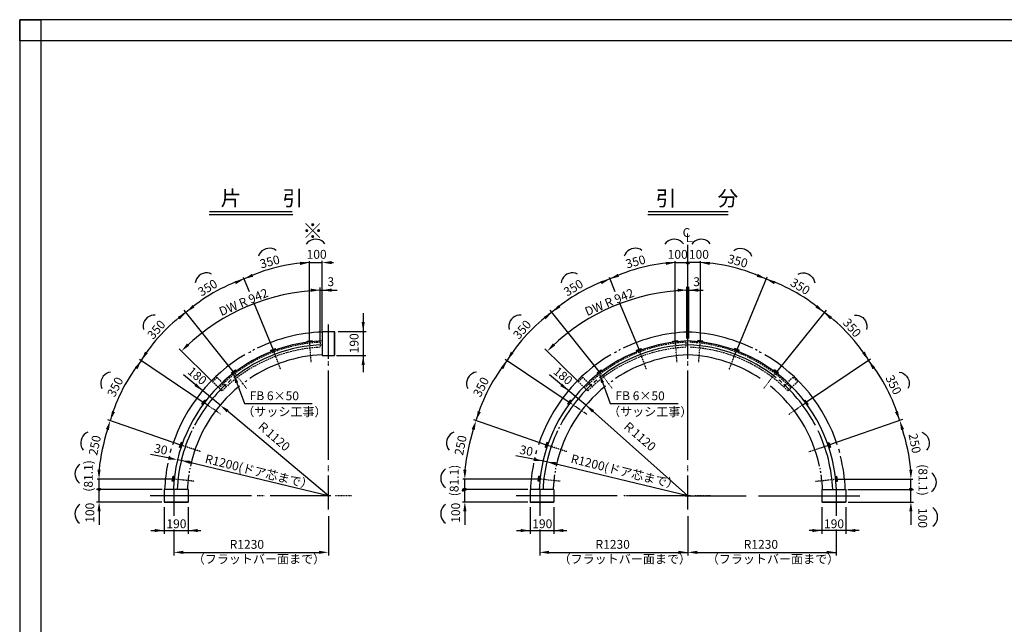
# Model space of a CAD drawing. Extents: x -452 to 352, y -192 to 384.
# Drawn here: x -452 to 17, y 96 to 384 of the extents above; entities that cross this region are included whole.
import ezdxf

# ---------------------------------------------------------------- set-up
doc = ezdxf.new("R2010")
doc.units = 0
doc.header["$LTSCALE"] = 0.03
for name, pattern in [('CENTER2', [1.125, 0.75, -0.125, 0.125, -0.125]), ('CENTERX2', [4, 2.5, -0.5, 0.5, -0.5]), ('DASHEDX2', [38.1, 25.4, -12.7])]:
    doc.linetypes.add(name, pattern=pattern)
for name, color, linetype in [('HASEN', 3, 'CONTINUOUS'), ('MOJI', 7, 'CONTINUOUS'), ('PT', 4, 'CONTINUOUS'), ('SAKUZU1', 7, 'CONTINUOUS'), ('SUNPOUSEN', 6, 'CONTINUOUS'), ('TYUSINSEN', 5, 'CENTER2'), ('図面枠', 7, 'CONTINUOUS')]:
    doc.layers.add(name, color=color, linetype=linetype)
doc.styles.get("Standard").update_dxf_attribs({"font": 'txt.shx', "bigfont": 'KELF1-K.shx'})

# ---------------------------------------------------------------- blocks, each defined once
blk = doc.blocks.new('*U6')
at = {"layer": 'SAKUZU1', "color": 7, "linetype": 'CONTINUOUS'}
for points in [[(-312.52, 231.09), (-314.92, 231.34), (-312.52, 231.66)], [(-314.92, 230.8), (-314.92, 231.34), (-312.52, 231.09)]]:
    blk.add_solid(points, dxfattribs=at)
blk = doc.blocks.new('*U7')
at = {"layer": 'SAKUZU1', "color": 7, "linetype": 'CONTINUOUS'}
for points in [[(-332, 226.42), (-332.19, 227.03), (-332, 227.1)], [(-329.94, 227.18), (-332, 227.1), (-329.94, 227.87)], [(-332, 226.42), (-332, 227.1), (-329.94, 227.18)], [(-329.94, 227.18), (-329.94, 227.87), (-329.74, 227.25)]]:
    blk.add_solid(points, dxfattribs=at)
blk = doc.blocks.new('*U8')
at = {"layer": 'SAKUZU1', "color": 7, "linetype": 'CONTINUOUS'}
for points in [[(-350.52, 215.69), (-350.91, 216.27), (-350.52, 216.55)], [(-348.96, 216.86), (-350.52, 216.55), (-348.96, 217.68)], [(-350.52, 215.69), (-350.52, 216.55), (-348.96, 216.86)], [(-348.96, 216.86), (-348.96, 217.68), (-348.6, 217.13)]]:
    blk.add_solid(points, dxfattribs=at)
blk = doc.blocks.new('*U9')
at = {"layer": 'SAKUZU1', "color": 7, "linetype": 'CONTINUOUS'}
for points in [[(-364.43, 200.9), (-364.97, 201.32), (-364.43, 202.09)], [(-363.59, 202.11), (-364.43, 202.09), (-363.59, 203.29)], [(-364.43, 200.9), (-364.43, 202.09), (-363.59, 202.11)], [(-363.59, 202.11), (-363.59, 203.29), (-363.06, 202.88)]]:
    blk.add_solid(points, dxfattribs=at)
blk = doc.blocks.new('*U10')
at = {"layer": 'SAKUZU1', "color": 7, "linetype": 'CONTINUOUS'}
for points in [[(-374.85, 181.05), (-375.01, 182.73), (-374.85, 183.13)], [(-374.85, 181.05), (-374.85, 183.13), (-374.23, 182.86)], [(-375.01, 180.59), (-375.73, 180.9), (-375.01, 182.73)], [(-375.01, 180.59), (-375.01, 182.73), (-374.85, 181.05)]]:
    blk.add_solid(points, dxfattribs=at)
blk = doc.blocks.new('*U11')
at = {"layer": 'SAKUZU1', "color": 7, "linetype": 'CONTINUOUS'}
for points in [[(-378.66, 164.56), (-379.05, 164.64), (-378.66, 167.01)], [(-378.66, 164.56), (-378.66, 167.01), (-378.25, 164.48)], [(-378.25, 164.48), (-378.66, 167.01), (-378.25, 166.93)], [(-378.25, 164.48), (-378.25, 166.93), (-377.99, 166.88)]]:
    blk.add_solid(points, dxfattribs=at)
blk = doc.blocks.new('*U19')
at = {"layer": 'SAKUZU1', "color": 7, "linetype": 'CONTINUOUS'}
for points in [[(-138.37, 231.09), (-140.77, 231.34), (-138.37, 231.66)], [(-140.77, 230.8), (-140.77, 231.34), (-138.37, 231.09)]]:
    blk.add_solid(points, dxfattribs=at)
blk = doc.blocks.new('*U20')
at = {"layer": 'SAKUZU1', "color": 7, "linetype": 'CONTINUOUS'}
for points in [[(-157.85, 226.42), (-158.03, 227.03), (-157.85, 227.1)], [(-155.78, 227.18), (-157.85, 227.1), (-155.78, 227.87)], [(-157.85, 226.42), (-157.85, 227.1), (-155.78, 227.18)], [(-155.78, 227.18), (-155.78, 227.87), (-155.59, 227.25)]]:
    blk.add_solid(points, dxfattribs=at)
blk = doc.blocks.new('*U21')
at = {"layer": 'SAKUZU1', "color": 7, "linetype": 'CONTINUOUS'}
for points in [[(-176.37, 215.69), (-176.76, 216.27), (-176.37, 216.55)], [(-174.81, 216.86), (-176.37, 216.55), (-174.81, 217.68)], [(-176.37, 215.69), (-176.37, 216.55), (-174.81, 216.86)], [(-174.81, 216.86), (-174.81, 217.68), (-174.45, 217.13)]]:
    blk.add_solid(points, dxfattribs=at)
blk = doc.blocks.new('*U22')
at = {"layer": 'SAKUZU1', "color": 7, "linetype": 'CONTINUOUS'}
for points in [[(-190.27, 200.9), (-190.81, 201.32), (-190.27, 202.09)], [(-189.43, 202.11), (-190.27, 202.09), (-189.43, 203.29)], [(-190.27, 200.9), (-190.27, 202.09), (-189.43, 202.11)], [(-189.43, 202.11), (-189.43, 203.29), (-188.91, 202.88)]]:
    blk.add_solid(points, dxfattribs=at)
blk = doc.blocks.new('*U23')
at = {"layer": 'SAKUZU1', "color": 7, "linetype": 'CONTINUOUS'}
for points in [[(-200.7, 181.05), (-200.86, 182.73), (-200.7, 183.13)], [(-200.7, 181.05), (-200.7, 183.13), (-200.08, 182.86)], [(-200.86, 180.59), (-201.58, 180.9), (-200.86, 182.73)], [(-200.86, 180.59), (-200.86, 182.73), (-200.7, 181.05)]]:
    blk.add_solid(points, dxfattribs=at)
blk = doc.blocks.new('*U24')
at = {"layer": 'SAKUZU1', "color": 7, "linetype": 'CONTINUOUS'}
for points in [[(-204.51, 164.56), (-204.89, 164.64), (-204.51, 167.01)], [(-204.51, 164.56), (-204.51, 167.01), (-204.1, 164.48)], [(-204.1, 164.48), (-204.51, 167.01), (-204.1, 166.93)], [(-204.1, 164.48), (-204.1, 166.93), (-203.84, 166.88)]]:
    blk.add_solid(points, dxfattribs=at)
blk = doc.blocks.new('*U25')
at = {"layer": 'SUNPOUSEN', "color": 7, "linetype": 'CONTINUOUS'}
for points in [[(-134.03, 268.1), (-134.21, 268.53), (-134.03, 268.95)], [(-133.61, 267.93), (-134.03, 268.95), (-133.61, 269.13)], [(-134.03, 268.1), (-134.03, 268.95), (-133.61, 267.93)], [(-133.61, 267.93), (-133.61, 269.13), (-133.18, 268.1)], [(-133.18, 268.1), (-133.61, 269.13), (-133.18, 268.95)], [(-133.18, 268.1), (-133.18, 268.95), (-133.01, 268.53)]]:
    blk.add_solid(points, dxfattribs=at)
blk = doc.blocks.new('*U26')
at = {"layer": 'SAKUZU1', "color": 7, "linetype": 'CONTINUOUS'}
for points in [[(-128.84, 231.09), (-128.84, 231.66), (-126.44, 230.8)], [(-126.44, 230.8), (-128.84, 231.66), (-126.44, 231.34)]]:
    blk.add_solid(points, dxfattribs=at)
blk = doc.blocks.new('*U27')
at = {"layer": 'SAKUZU1', "color": 7, "linetype": 'CONTINUOUS'}
for points in [[(-111.43, 227.18), (-111.62, 227.25), (-111.43, 227.87)], [(-111.43, 227.18), (-111.43, 227.87), (-109.37, 226.42)], [(-109.37, 226.42), (-111.43, 227.87), (-109.37, 227.1)], [(-109.37, 226.42), (-109.37, 227.1), (-109.18, 227.03)]]:
    blk.add_solid(points, dxfattribs=at)
blk = doc.blocks.new('*U28')
at = {"layer": 'SAKUZU1', "color": 7, "linetype": 'CONTINUOUS'}
for points in [[(-92.4, 216.86), (-92.77, 217.13), (-92.4, 217.68)], [(-92.4, 216.86), (-92.4, 217.68), (-90.85, 215.69)], [(-90.85, 215.69), (-92.4, 217.68), (-90.85, 216.55)], [(-90.85, 215.69), (-90.85, 216.55), (-90.46, 216.27)]]:
    blk.add_solid(points, dxfattribs=at)
blk = doc.blocks.new('*U29')
at = {"layer": 'SAKUZU1', "color": 7, "linetype": 'CONTINUOUS'}
for points in [[(-77.78, 202.11), (-78.31, 202.88), (-77.78, 203.29)], [(-77.78, 202.11), (-77.78, 203.29), (-76.94, 200.9)], [(-76.94, 200.9), (-77.78, 203.29), (-76.94, 202.09)], [(-76.94, 200.9), (-76.94, 202.09), (-76.4, 201.32)]]:
    blk.add_solid(points, dxfattribs=at)
blk = doc.blocks.new('*U30')
at = {"layer": 'SAKUZU1', "color": 7, "linetype": 'CONTINUOUS'}
for points in [[(-66.51, 181.05), (-67.14, 182.86), (-66.51, 183.13)], [(-66.51, 181.05), (-66.51, 183.13), (-66.36, 180.59)], [(-66.36, 180.59), (-66.51, 183.13), (-66.36, 182.73)], [(-66.36, 180.59), (-66.36, 182.73), (-65.64, 180.9)]]:
    blk.add_solid(points, dxfattribs=at)
blk = doc.blocks.new('*U31')
at = {"layer": 'SAKUZU1', "color": 7, "linetype": 'CONTINUOUS'}
for points in [[(-63.12, 164.48), (-63.38, 166.88), (-63.12, 166.93)], [(-62.71, 164.56), (-63.12, 166.93), (-62.71, 167.01)], [(-63.12, 164.48), (-63.12, 166.93), (-62.71, 164.56)], [(-62.71, 164.56), (-62.71, 167.01), (-62.32, 164.64)]]:
    blk.add_solid(points, dxfattribs=at)
blk = doc.blocks.new('*U32')
at = {"layer": 'SUNPOUSEN', "color": 7, "linetype": 'CONTINUOUS'}
for points in [[(-134.03, 268.1), (-134.21, 268.53), (-134.03, 268.95)], [(-133.61, 267.93), (-134.03, 268.95), (-133.61, 269.13)], [(-134.03, 268.1), (-134.03, 268.95), (-133.61, 267.93)], [(-133.61, 267.93), (-133.61, 269.13), (-133.18, 268.1)], [(-133.18, 268.1), (-133.61, 269.13), (-133.18, 268.95)], [(-133.18, 268.1), (-133.18, 268.95), (-133.01, 268.53)]]:
    blk.add_solid(points, dxfattribs=at)
blk = doc.blocks.new('*U33')
at = {"layer": 'SAKUZU1', "color": 7, "linetype": 'CONTINUOUS'}
for points in [[(-63.12, 164.48), (-63.38, 166.88), (-63.12, 166.93)], [(-62.71, 164.56), (-63.12, 166.93), (-62.71, 167.01)], [(-63.12, 164.48), (-63.12, 166.93), (-62.71, 164.56)], [(-62.71, 164.56), (-62.71, 167.01), (-62.32, 164.64)]]:
    blk.add_solid(points, dxfattribs=at)
blk = doc.blocks.new('*U36')
at = {"layer": 'SUNPOUSEN', "color": 7, "linetype": 'CONTINUOUS'}
for points in [[(-239.75, 160.7), (-239.75, 161.3), (-239.45, 160.7)], [(-239.45, 160.7), (-239.75, 161.3), (-239.45, 161.22)], [(-239.45, 160.7), (-239.45, 161.22), (-239.23, 160.7)], [(-239.23, 160.7), (-239.45, 161.22), (-239.23, 161)], [(-239.23, 160.7), (-239.23, 161), (-239.15, 160.7)]]:
    blk.add_solid(points, dxfattribs=at)
blk = doc.blocks.new('*U37')
at = {"layer": 'SUNPOUSEN', "color": 7, "linetype": 'CONTINUOUS'}
for points in [[(-239.75, 160.1), (-239.75, 160.7), (-239.45, 160.18)], [(-239.45, 160.18), (-239.75, 160.7), (-239.45, 160.7)], [(-239.45, 160.18), (-239.45, 160.7), (-239.23, 160.4)], [(-239.23, 160.4), (-239.45, 160.7), (-239.23, 160.7)], [(-239.23, 160.4), (-239.23, 160.7), (-239.15, 160.7)]]:
    blk.add_solid(points, dxfattribs=at)
blk = doc.blocks.new('*U38')
at = {"layer": 'SUNPOUSEN', "color": 7, "linetype": 'CONTINUOUS'}
for points in [[(-241.22, 159.93), (-241.27, 160.35), (-241.22, 160.42)], [(-241.02, 159.76), (-241.22, 160.42), (-241.02, 160.7)], [(-241.22, 159.93), (-241.22, 160.42), (-241.02, 159.76)], [(-241.02, 159.76), (-241.02, 160.7), (-240.9, 159.65)], [(-240.9, 159.65), (-241.02, 160.7), (-240.9, 160.7)], [(-240.9, 159.65), (-240.9, 160.7), (-240.47, 159.65)], [(-240.47, 159.65), (-240.9, 160.7), (-240.47, 160.7)], [(-240.47, 159.65), (-240.47, 160.7), (-240.35, 159.76)], [(-240.35, 159.76), (-240.47, 160.7), (-240.35, 160.7)], [(-240.35, 159.76), (-240.35, 160.7), (-240.27, 159.83)], [(-240.27, 159.83), (-240.35, 160.7), (-240.27, 160.4)], [(-240.27, 160.59), (-240.35, 160.7), (-240.27, 160.7)], [(-240.27, 160.59), (-240.27, 160.7), (-240.15, 160.42)], [(-240.15, 160.42), (-240.27, 160.7), (-240.15, 160.7)], [(-240.27, 159.83), (-240.27, 160.4), (-240.15, 159.93)], [(-240.15, 159.93), (-240.27, 160.4), (-240.15, 160.29)], [(-240.15, 160.42), (-240.15, 160.7), (-240.12, 160.37)], [(-240.12, 160.37), (-240.15, 160.7), (-240.12, 160.7)], [(-240.15, 159.93), (-240.15, 160.29), (-240.12, 160.25)], [(-240.12, 160.37), (-240.12, 160.7), (-240.1, 160.35)], [(-240.1, 160.35), (-240.12, 160.7), (-240.1, 160.7)], [(-240.1, 160.24), (-240.12, 160.25), (-240.1, 160.35)], [(-240.1, 160.24), (-240.1, 160.7), (-240.05, 160.18)], [(-240.05, 160.18), (-240.1, 160.7), (-240.05, 160.7)], [(-240.05, 160.18), (-240.05, 160.7), (-239.75, 160.1)], [(-239.75, 160.1), (-240.05, 160.7), (-239.75, 160.7)]]:
    blk.add_solid(points, dxfattribs=at)
blk = doc.blocks.new('*U39')
at = {"layer": 'SUNPOUSEN', "color": 7, "linetype": 'CONTINUOUS'}
for points in [[(-240.27, 160.4), (-240.35, 160.7), (-240.27, 160.7)], [(-240.27, 160.4), (-240.27, 160.7), (-240.05, 160.18)], [(-240.05, 160.18), (-240.27, 160.7), (-240.05, 160.7)], [(-240.05, 160.18), (-240.05, 160.7), (-239.75, 160.1)], [(-239.75, 160.1), (-240.05, 160.7), (-239.75, 160.7)]]:
    blk.add_solid(points, dxfattribs=at)
blk = doc.blocks.new('*U40')
at = {"layer": 'SUNPOUSEN', "color": 7, "linetype": 'CONTINUOUS'}
for points in [[(-27.47, 160.7), (-27.47, 161.3), (-27.04, 160.7)], [(-27.04, 160.7), (-27.47, 161.3), (-27.04, 161.13)], [(-27.04, 160.7), (-27.04, 161.13), (-26.87, 160.7)]]:
    blk.add_solid(points, dxfattribs=at)
blk = doc.blocks.new('*U41')
at = {"layer": 'SUNPOUSEN', "color": 7, "linetype": 'CONTINUOUS'}
for points in [[(-27.47, 160.1), (-27.47, 160.7), (-27.04, 160.28)], [(-27.04, 160.28), (-27.47, 160.7), (-27.04, 160.7)], [(-27.04, 160.28), (-27.04, 160.7), (-26.87, 160.7)]]:
    blk.add_solid(points, dxfattribs=at)
blk = doc.blocks.new('*U42')
at = {"layer": 'SUNPOUSEN', "color": 7, "linetype": 'CONTINUOUS'}
for points in [[(-27.89, 160.28), (-28.07, 160.7), (-27.89, 160.7)], [(-27.89, 160.28), (-27.89, 160.7), (-27.47, 160.1)], [(-27.47, 160.1), (-27.89, 160.7), (-27.47, 160.7)]]:
    blk.add_solid(points, dxfattribs=at)
blk = doc.blocks.new('*U43')
at = {"layer": 'SUNPOUSEN', "color": 7, "linetype": 'CONTINUOUS'}
for points in [[(-27.89, 160.7), (-28.07, 160.7), (-27.89, 161.13)], [(-27.47, 160.7), (-27.89, 161.13), (-27.47, 161.3)], [(-27.89, 160.7), (-27.89, 161.13), (-27.47, 160.7)]]:
    blk.add_solid(points, dxfattribs=at)
blk = doc.blocks.new('*X44')
at = {"layer": 'SUNPOUSEN', "color": 7, "linetype": 'CONTINUOUS'}
for s, p in [('R1230', (-351.74, 132.43)), ('（フラットバー面まで）', (-369.32, 125.43))]:
    blk.add_text(s, height=4.2, dxfattribs=at).set_placement(p)
blk = doc.blocks.new('*X45')
at = {"layer": 'SUNPOUSEN', "color": 7, "linetype": 'CONTINUOUS'}
for s, p in [('R1230', (-177.58, 132.43)), ('（フラットバー面まで）', (-195.16, 125.43))]:
    blk.add_text(s, height=4.2, dxfattribs=at).set_placement(p)
blk = doc.blocks.new('*X46')
at = {"layer": 'SUNPOUSEN', "color": 7, "linetype": 'CONTINUOUS'}
for s, p in [('R1230', (-107.03, 132.43)), ('（フラットバー面まで）', (-124.61, 125.43))]:
    blk.add_text(s, height=4.2, dxfattribs=at).set_placement(p)
blk = doc.blocks.new('*U47')
at = {"layer": 'SUNPOUSEN', "color": 7, "linetype": 'CONTINUOUS'}
for points in [[(-414.42, 160.7), (-414.5, 160.7), (-414.42, 161)], [(-414.42, 160.4), (-414.5, 160.7), (-414.42, 160.7)], [(-414.2, 160.7), (-414.42, 161), (-414.2, 161.22)], [(-414.42, 160.7), (-414.42, 161), (-414.2, 160.7)], [(-414.42, 160.4), (-414.42, 160.7), (-414.2, 160.18)], [(-414.2, 160.18), (-414.42, 160.7), (-414.2, 160.7)], [(-413.9, 160.7), (-414.2, 161.22), (-413.9, 161.3)], [(-414.2, 160.7), (-414.2, 161.22), (-413.9, 160.7)], [(-414.2, 160.18), (-414.2, 160.7), (-413.9, 160.1)], [(-413.9, 160.1), (-414.2, 160.7), (-413.9, 160.7)], [(-413.9, 160.7), (-413.9, 161.3), (-413.6, 160.7)], [(-413.6, 160.7), (-413.9, 161.3), (-413.6, 161.22)], [(-413.9, 160.1), (-413.9, 160.7), (-413.6, 160.18)], [(-413.6, 160.18), (-413.9, 160.7), (-413.6, 160.7)], [(-413.6, 160.7), (-413.6, 161.22), (-413.38, 160.7)], [(-413.38, 160.7), (-413.6, 161.22), (-413.38, 161)], [(-413.6, 160.18), (-413.6, 160.7), (-413.38, 160.4)], [(-413.38, 160.4), (-413.6, 160.7), (-413.38, 160.7)], [(-413.38, 160.7), (-413.38, 161), (-413.3, 160.7)], [(-413.38, 160.4), (-413.38, 160.7), (-413.3, 160.7)]]:
    blk.add_solid(points, dxfattribs=at)

msp = doc.modelspace()

# ---------------------------------------------------------------- linework, layer by layer
at = {"layer": 'HASEN', "color": 7, "linetype": 'DASHEDX2'}
for p, q in [((-308.66, 230.81), (-308.66, 228.42)), ((-134.51, 230.81), (-134.51, 228.42)), ((-357.81, 214.12), (-359.96, 212.02)), ((-355.45, 207.59), (-359.96, 212.02)), ((-353.35, 209.73), (-357.81, 214.12)), ((-183.66, 214.12), (-185.81, 212.02)), ((-181.3, 207.59), (-185.81, 212.02)), ((-179.19, 209.73), (-183.66, 214.12)), ((-88.02, 209.73), (-83.55, 214.12)), ((-85.92, 207.59), (-81.41, 212.02)), ((-83.55, 214.12), (-81.41, 212.02))]:
    msp.add_line(p, q, dxfattribs=at)
for centre, radius, start, end in [((-304.96, 158.29), 72.61, 92.9199, 135.6798), ((-130.81, 158.29), 72.61, 92.9199, 135.6798), ((-136.41, 158.29), 72.61, 44.3202, 87.0801), ((-305.21, 157.7), 70.8, 92.7931, 135.2043), ((-131.06, 157.7), 70.8, 92.7931, 135.2043), ((-136.16, 157.7), 70.8, 44.7957, 87.2069)]:
    msp.add_arc(centre, radius, start, end, dxfattribs=at)
at = {"layer": 'MOJI', "color": 7, "linetype": 'CONTINUOUS'}
for p, q in [((-361.45, 291.59), (-321.69, 291.59)), ((-361.37, 293.14), (-322.02, 293.14)), ((-152.64, 291.59), (-114.4, 291.59)), ((-152.43, 293.14), (-114.4, 293.14))]:
    msp.add_line(p, q, dxfattribs=at)
at = {"layer": 'PT'}
for p, q in [((352.3, 384.45), (-451.7, 384.45)), ((-451.7, 384.45), (-451.7, -191.55))]:
    msp.add_line(p, q, dxfattribs=at)
at = {"layer": 'PT', "linetype": 'CONTINUOUS'}
msp.add_lwpolyline([(-451.7, 384.45), (-441.7, 384.45), (-441.7, 374.45), (-451.7, 374.45)], close=True, dxfattribs=at)
at = {"layer": 'SAKUZU1', "color": 7, "linetype": 'CONTINUOUS'}
for p, q in [((-307.76, 235.88), (-301.76, 235.88)), ((-307.76, 235.88), (-307.76, 224.48)), ((-301.76, 224.48), (-301.76, 235.88)), ((-301.76, 235.73), (-301.76, 224.63)), ((-314.92, 231.34), (-312.52, 231.66)), ((-314.92, 230.78), (-314.92, 231.34)), ((-312.52, 231.09), (-312.52, 231.66)), ((-140.77, 231.34), (-138.37, 231.66)), ((-140.77, 230.78), (-140.77, 231.34)), ((-138.37, 231.09), (-138.37, 231.66)), ((-126.44, 231.34), (-128.84, 231.66)), ((-128.84, 231.09), (-128.84, 231.66)), ((-126.44, 230.78), (-126.44, 231.34)), ((-332.19, 227.03), (-329.94, 227.87)), ((-332, 226.41), (-332.19, 227.03)), ((-329.74, 227.26), (-329.94, 227.87)), ((-158.03, 227.03), (-155.78, 227.87)), ((-157.84, 226.41), (-158.03, 227.03)), ((-155.59, 227.26), (-155.78, 227.87)), ((-111.62, 227.26), (-111.43, 227.87)), ((-109.18, 227.03), (-111.43, 227.87)), ((-109.37, 226.41), (-109.18, 227.03)), ((-307.76, 224.48), (-301.76, 224.48)), ((-301.76, 224.63), (-301.76, 224.63)), ((-350.91, 216.27), (-348.96, 217.68)), ((-350.5, 215.66), (-350.91, 216.27)), ((-348.56, 217.08), (-348.96, 217.68)), ((-176.76, 216.27), (-174.81, 217.68)), ((-176.35, 215.66), (-176.76, 216.27)), ((-174.41, 217.08), (-174.81, 217.68)), ((-92.8, 217.08), (-92.4, 217.68)), ((-90.46, 216.27), (-92.4, 217.68)), ((-90.87, 215.66), (-90.46, 216.27)), ((-364.97, 201.32), (-363.59, 203.29)), ((-363.06, 202.87), (-363.59, 203.29)), ((-190.81, 201.32), (-189.43, 203.29)), ((-188.91, 202.87), (-189.43, 203.29)), ((-78.31, 202.87), (-77.78, 203.29)), ((-76.4, 201.32), (-77.78, 203.29)), ((-364.42, 200.9), (-364.97, 201.32)), ((-190.27, 200.9), (-190.81, 201.32)), ((-76.94, 200.9), (-76.4, 201.32)), ((-374.85, 183.13), (-375.73, 180.9)), ((-374.21, 182.86), (-374.85, 183.13)), ((-200.7, 183.13), (-201.58, 180.9)), ((-200.06, 182.86), (-200.7, 183.13)), ((-67.16, 182.86), (-66.51, 183.13)), ((-66.51, 183.13), (-65.64, 180.9)), ((-375.01, 180.59), (-375.73, 180.9)), ((-200.86, 180.59), (-201.58, 180.9)), ((-66.36, 180.59), (-65.64, 180.9)), ((-379.05, 164.64), (-378.66, 167.01)), ((-378.25, 164.48), (-379.05, 164.64)), ((-377.99, 166.88), (-378.66, 167.01)), ((-204.89, 164.64), (-204.51, 167.01)), ((-204.1, 164.48), (-204.89, 164.64)), ((-203.84, 166.88), (-204.51, 167.01)), ((-63.38, 166.88), (-62.71, 167.01)), ((-63.38, 166.88), (-62.71, 167.01)), ((-63.12, 164.48), (-62.32, 164.64)), ((-63.12, 164.48), (-62.32, 164.64)), ((-62.32, 164.64), (-62.71, 167.01)), ((-62.32, 164.64), (-62.71, 167.01)), ((-371.51, 160.7), (-382.91, 160.7)), ((-382.91, 160.7), (-382.91, 154.7)), ((-371.51, 160.7), (-371.51, 154.7)), ((-197.36, 160.7), (-208.76, 160.7)), ((-208.76, 160.7), (-208.76, 154.7)), ((-197.36, 160.7), (-197.36, 154.7)), ((-69.86, 160.7), (-58.46, 160.7)), ((-69.86, 160.7), (-69.86, 154.7)), ((-58.46, 160.7), (-58.46, 154.7)), ((-382.91, 154.7), (-371.51, 154.7)), ((-371.66, 154.7), (-382.76, 154.7)), ((-382.76, 154.7), (-382.76, 154.7)), ((-208.76, 154.7), (-197.36, 154.7)), ((-197.51, 154.7), (-208.61, 154.7)), ((-208.61, 154.7), (-208.61, 154.7)), ((-58.46, 154.7), (-69.86, 154.7)), ((-69.71, 154.7), (-58.61, 154.7)), ((-58.61, 154.7), (-58.61, 154.7))]:
    msp.add_line(p, q, dxfattribs=at)
at = {"layer": 'SAKUZU1', "color": 7}
for centre, radius, start, end in [((-304.78, 157.84), 77.86, 92.1932, 115.7759), ((-130.63, 157.84), 77.86, 92.1932, 115.7759), ((-136.59, 157.84), 77.86, 64.2241, 87.8068), ((-304.76, 157.7), 73.8, 92.3297, 177.6703), ((-130.61, 157.7), 73.8, 92.3297, 177.6703), ((-136.61, 157.7), 73.8, 2.3297, 87.6703), ((-304.76, 157.7), 72, 92.388, 128.7248), ((-353.12, 245.81), 22.51, 297.63, 300.4405), ((-323.59, 196.02), 35.32, 117.6396, 118.9238), ((-130.61, 157.7), 72, 92.388, 128.7248), ((-178.97, 245.81), 22.51, 297.63, 300.4405), ((-149.44, 196.02), 35.32, 117.6396, 118.9238), ((-136.61, 157.7), 72, 51.2752, 87.612), ((-117.77, 196.02), 35.32, 61.0762, 62.3604), ((-88.24, 245.81), 22.51, 239.5595, 242.37), ((-304.64, 157.67), 78.12, 120.6436, 161.9236), ((-304.77, 157.77), 67.13, 92.5507, 123.8894), ((-130.49, 157.67), 78.12, 120.6436, 161.9236), ((-130.62, 157.77), 67.13, 92.5507, 123.8894), ((-136.6, 157.77), 67.13, 56.1106, 87.4493), ((-136.73, 157.67), 78.12, 18.0764, 59.3564), ((-304.76, 157.7), 72, 130.0265, 131.5647), ((-344.58, 209.72), 1.69, 113.7751, 141.9305), ((-350.66, 221.12), 11.09, 305.0187, 310.0667), ((-130.61, 157.7), 72, 130.0265, 131.5647), ((-170.42, 209.72), 1.69, 113.7751, 141.9305), ((-176.51, 221.12), 11.09, 305.0187, 310.0667), ((-136.61, 157.7), 72, 48.4353, 49.9735), ((-304.73, 157.69), 67.23, 128.9955, 167.8571), ((-304.76, 157.7), 72, 132.5866, 152.2115), ((-130.58, 157.69), 67.23, 128.9955, 167.8571), ((-130.61, 157.7), 72, 132.5866, 152.2115), ((-136.64, 157.69), 67.23, 12.1429, 51.0045), ((-136.61, 157.7), 72, 27.7885, 47.4134), ((-304.76, 157.7), 72, 154.5094, 177.612), ((-304.76, 157.7), 72, 152.9962, 153.7046), ((-130.61, 157.7), 72, 154.5094, 177.612), ((-130.61, 157.7), 72, 152.9962, 153.7046), ((-136.61, 157.7), 72, 2.388, 25.4906), ((-624.76, 245.61), 253.85, 344.6321, 345.0367), ((-450.75, 244.97), 253.85, 344.6321, 345.0367), ((183.39, 245.61), 253.85, 194.9633, 195.3679), ((-353.75, 169.89), 27.51, 166.0338, 169.1855), ((-179.75, 169.26), 27.51, 166.0338, 169.1855), ((-132.06, 158.09), 73.44, 2.0402, 14.5598), ((-309.31, 158.09), 73.44, 168.111, 177.9598), ((-304.76, 157.7), 67.2, 170.0281, 170.6293), ((-304.76, 157.7), 67.2, 168.6733, 169.1855), ((-135.16, 158.09), 73.44, 168.111, 177.9598), ((-130.61, 157.7), 67.2, 170.0281, 170.6293), ((-130.61, 157.7), 67.2, 168.6733, 169.1855), ((-136.61, 157.7), 67.2, 10.8145, 11.3267), ((-136.61, 157.7), 67.2, 9.3707, 9.9719), ((-136.61, 157.7), 67.2, 9.3707, 9.9719), ((-304.76, 157.7), 67.2, 171.4314, 177.4413), ((-130.61, 157.7), 67.2, 171.4314, 177.4413), ((-136.61, 157.7), 67.2, 2.5587, 8.5686)]:
    msp.add_arc(centre, radius, start, end, dxfattribs=at)
at = {"layer": 'SUNPOUSEN', "color": 7, "linetype": 'CONTINUOUS'}
for p, q in [((-313.76, 231.54), (-313.76, 269.5)), ((-313.76, 268.75), (-307.76, 268.75)), ((-307.76, 236.22), (-307.76, 269.52)), ((-304.76, 268.75), (-302.3, 268.75)), ((-345.29, 261.75), (-342.48, 254.94)), ((-171.13, 261.75), (-168.37, 255.03)), ((-96.08, 261.75), (-110.35, 227.12)), ((-308.73, 255.61), (-300.53, 255.61)), ((-308.66, 231.16), (-308.66, 256.89)), ((-340.37, 249.83), (-331.02, 227.12)), ((-166.24, 249.87), (-156.87, 227.12)), ((-373.53, 246.14), (-350.18, 216.86)), ((-199.38, 246.14), (-176.03, 216.86)), ((-67.83, 246.14), (-91.19, 216.86)), ((-394.74, 222.8), (-364.28, 202.31)), ((-220.59, 222.8), (-190.12, 202.31)), ((-46.63, 222.8), (-77.09, 202.31)), ((-409.87, 194.01), (-375.21, 182)), ((-235.71, 194.01), (-201.05, 182)), ((-31.5, 194.01), (-66.16, 182))]:
    msp.add_line(p, q, dxfattribs=at)
at = {"layer": 'SUNPOUSEN', "color": 7}
for p, q in [((-139.61, 231.54), (-139.61, 269.5)), ((-139.61, 268.75), (-133.61, 268.75)), ((-127.61, 268.75), (-133.61, 268.75)), ((-127.61, 231.54), (-127.61, 269.5)), ((-134.58, 255.61), (-126.38, 255.61)), ((-288.18, 244.72), (-288.18, 216.6)), ((-300.14, 235.88), (-286.74, 235.88)), ((-360.36, 212.41), (-375.78, 227.6)), ((-186.2, 212.41), (-201.63, 227.6)), ((-300.85, 224.48), (-286.84, 224.48)), ((-378.57, 165.57), (-414.87, 165.57)), ((-413.9, 154.7), (-413.9, 165.57)), ((-204.42, 165.57), (-240.71, 165.57)), ((-239.75, 154.7), (-239.75, 165.57)), ((-62.8, 165.57), (-26.5, 165.57)), ((-27.47, 154.7), (-27.47, 165.57)), ((-383.93, 160.7), (-415.17, 160.7)), ((-209.78, 160.7), (-241.02, 160.7)), ((-57.44, 160.7), (-26.19, 160.7)), ((-384.01, 154.7), (-415.1, 154.7)), ((-209.85, 154.7), (-240.94, 154.7)), ((-57.36, 154.7), (-26.27, 154.7))]:
    msp.add_line(p, q, dxfattribs=at)
at = {"layer": 'SUNPOUSEN', "color": 7, "linetype": 'BYBLOCK'}
for p, q in [((-134.06, 232.64), (-134.06, 257.17)), ((-133.16, 232.55), (-133.16, 257.17)), ((-356.31, 200.81), (-373.68, 215.35)), ((-349.68, 215.3), (-344.73, 201.68)), ((-182.16, 200.81), (-199.52, 215.35)), ((-175.52, 215.3), (-170.58, 201.68)), ((-344.73, 201.68), (-312.43, 201.68)), ((-170.58, 201.68), (-138.28, 201.68)), ((-304.76, 157.7), (-354.26, 199.23)), ((-133.61, 157.7), (-181.87, 200.67)), ((-379.49, 175.39), (-389.49, 177.32)), ((-374.79, 174.45), (-376.55, 174.8)), ((-304.76, 157.7), (-374.79, 174.45)), ((-205.49, 174.75), (-215.49, 176.69)), ((-133.61, 157.7), (-203.63, 174.45)), ((-200.78, 173.81), (-202.55, 174.16)), ((-378.32, 160.72), (-378.32, 148.08)), ((-204.16, 160.72), (-204.16, 148.08)), ((-63.05, 160.72), (-63.05, 148.08)), ((-413.92, 151.8), (-413.92, 143.9)), ((-382.91, 152.3), (-382.91, 139.62)), ((-371.51, 152.3), (-371.51, 139.62)), ((-239.77, 151.8), (-239.77, 143.9)), ((-208.76, 152.3), (-208.76, 139.62)), ((-197.36, 152.3), (-197.36, 139.62)), ((-69.86, 152.3), (-69.86, 139.62)), ((-58.46, 152.3), (-58.46, 139.62)), ((-27.45, 151.8), (-27.45, 143.9)), ((-304.76, 147.93), (-304.76, 129.23)), ((-133.61, 147.93), (-133.61, 129.23)), ((-389.33, 141.12), (-365.44, 141.12)), ((-378.32, 141.6), (-378.32, 129.23)), ((-215.17, 141.12), (-191.29, 141.12)), ((-204.16, 141.6), (-204.16, 129.23)), ((-52.04, 141.12), (-75.93, 141.12)), ((-63.05, 141.6), (-63.05, 129.23)), ((-375.32, 130.73), (-307.76, 130.73)), ((-201.16, 130.73), (-133.61, 130.73)), ((-130.61, 130.73), (-63.05, 130.73))]:
    msp.add_line(p, q, dxfattribs=at)
at = {"layer": 'SUNPOUSEN', "color": 7, "linetype": 'CONTINUOUS'}
for points in [[(-306.42, 277.68), (-307.11, 278.44), (-307.94, 279.07), (-308.86, 279.52), (-309.86, 279.8), (-310.89, 279.88), (-311.92, 279.77), (-312.91, 279.47), (-313.82, 278.99), (-314.63, 278.34), (-315.3, 277.56)], [(-135.71, 277.68), (-136.41, 278.44), (-137.23, 279.07), (-138.16, 279.52), (-139.15, 279.8), (-140.18, 279.88), (-141.21, 279.77), (-142.2, 279.47), (-143.11, 278.99), (-143.92, 278.34), (-144.59, 277.56)], [(-122.92, 277.68), (-123.61, 278.44), (-124.43, 279.07), (-125.36, 279.52), (-126.36, 279.8), (-127.39, 279.88), (-128.41, 279.77), (-129.4, 279.47), (-130.32, 278.99), (-131.12, 278.34), (-131.79, 277.56)], [(-329.65, 274.56), (-330.54, 275.08), (-331.52, 275.42), (-332.54, 275.58), (-333.57, 275.53), (-334.58, 275.3), (-335.52, 274.88), (-336.37, 274.29), (-337.1, 273.55), (-337.67, 272.69), (-338.06, 271.73)], [(-155.5, 274.56), (-156.39, 275.08), (-157.37, 275.42), (-158.39, 275.58), (-159.42, 275.53), (-160.43, 275.3), (-161.37, 274.88), (-162.22, 274.29), (-162.94, 273.55), (-163.51, 272.69), (-163.91, 271.73)], [(-111.72, 274.56), (-110.82, 275.08), (-109.85, 275.42), (-108.83, 275.58), (-107.79, 275.53), (-106.79, 275.3), (-105.84, 274.88), (-104.99, 274.29), (-104.27, 273.55), (-103.7, 272.69), (-103.3, 271.73)], [(-360.35, 263.29), (-361.32, 263.65), (-362.34, 263.82), (-363.37, 263.79), (-364.38, 263.57), (-365.33, 263.17), (-366.19, 262.59), (-366.92, 261.86), (-367.51, 261.01), (-367.92, 260.06), (-368.15, 259.06)], [(-186.2, 263.29), (-187.17, 263.65), (-188.19, 263.82), (-189.22, 263.79), (-190.23, 263.57), (-191.18, 263.17), (-192.04, 262.59), (-192.77, 261.86), (-193.36, 261.01), (-193.77, 260.06), (-194, 259.06)], [(-81.02, 263.29), (-80.05, 263.65), (-79.03, 263.82), (-77.99, 263.79), (-76.98, 263.57), (-76.03, 263.17), (-75.18, 262.59), (-74.44, 261.86), (-73.86, 261.01), (-73.45, 260.06), (-73.22, 259.06)], [(-387.14, 243.77), (-388.18, 243.74), (-389.18, 243.51), (-390.13, 243.1), (-390.99, 242.52), (-391.72, 241.79), (-392.3, 240.94), (-392.71, 239.99), (-392.93, 238.98), (-392.96, 237.95), (-392.8, 236.93)], [(-212.99, 243.77), (-214.02, 243.74), (-215.03, 243.51), (-215.98, 243.1), (-216.84, 242.52), (-217.57, 241.79), (-218.15, 240.94), (-218.56, 239.99), (-218.78, 238.98), (-218.81, 237.95), (-218.65, 236.93)], [(-54.23, 243.77), (-53.19, 243.74), (-52.18, 243.51), (-51.23, 243.1), (-50.38, 242.52), (-49.65, 241.79), (-49.07, 240.94), (-48.66, 239.99), (-48.44, 238.98), (-48.4, 237.95), (-48.57, 236.93)], [(-408.41, 216.6), (-409.42, 216.36), (-410.36, 215.94), (-411.2, 215.34), (-411.92, 214.6), (-412.49, 213.73), (-412.88, 212.77), (-413.08, 211.76), (-413.09, 210.73), (-412.91, 209.71), (-412.54, 208.75)], [(-234.26, 216.6), (-235.27, 216.36), (-236.21, 215.94), (-237.05, 215.34), (-237.77, 214.6), (-238.33, 213.73), (-238.73, 212.77), (-238.93, 211.76), (-238.94, 210.73), (-238.76, 209.71), (-238.39, 208.75)], [(-32.95, 216.6), (-31.95, 216.36), (-31.01, 215.94), (-30.16, 215.34), (-29.45, 214.6), (-28.88, 213.73), (-28.49, 212.77), (-28.28, 211.76), (-28.27, 210.73), (-28.46, 209.71), (-28.83, 208.75)], [(-419.21, 187.94), (-420.14, 187.47), (-420.95, 186.84), (-421.64, 186.06), (-422.16, 185.17), (-422.51, 184.2), (-422.67, 183.18), (-422.63, 182.15), (-422.41, 181.14), (-421.99, 180.19), (-421.41, 179.34)], [(-245.06, 187.94), (-245.98, 187.47), (-246.8, 186.84), (-247.48, 186.06), (-248.01, 185.17), (-248.36, 184.2), (-248.52, 183.18), (-248.48, 182.15), (-248.25, 181.14), (-247.84, 180.19), (-247.26, 179.34)], [(-22.15, 187.94), (-21.23, 187.47), (-20.42, 186.84), (-19.73, 186.06), (-19.21, 185.17), (-18.86, 184.2), (-18.7, 183.18), (-18.73, 182.15), (-18.96, 181.14), (-19.38, 180.19), (-19.96, 179.34)], [(-423.07, 172.6), (-423.86, 171.93), (-424.51, 171.13), (-424.99, 170.21), (-425.29, 169.23), (-425.41, 168.2), (-425.33, 167.17), (-425.05, 166.17), (-424.59, 165.25), (-423.97, 164.42), (-423.2, 163.73)], [(-248.92, 170.44), (-249.71, 169.77), (-250.36, 168.96), (-250.84, 168.05), (-251.14, 167.06), (-251.26, 166.03), (-251.17, 165), (-250.9, 164.01), (-250.44, 163.08), (-249.82, 162.26), (-249.05, 161.56)], [(-17.65, 159.71), (-16.87, 160.38), (-16.22, 161.19), (-15.73, 162.1), (-15.43, 163.09), (-15.32, 164.12), (-15.4, 165.15), (-15.68, 166.14), (-16.13, 167.07), (-16.75, 167.89), (-17.52, 168.59)], [(-423.07, 153.5), (-423.86, 152.83), (-424.51, 152.02), (-424.99, 151.11), (-425.29, 150.12), (-425.41, 149.1), (-425.33, 148.07), (-425.05, 147.07), (-424.59, 146.14), (-423.97, 145.32), (-423.2, 144.62)], [(-248.92, 153.5), (-249.71, 152.83), (-250.36, 152.02), (-250.84, 151.11), (-251.14, 150.12), (-251.26, 149.1), (-251.17, 148.07), (-250.9, 147.07), (-250.44, 146.14), (-249.82, 145.32), (-249.05, 144.62)], [(-17.05, 143.18), (-16.26, 143.85), (-15.62, 144.66), (-15.13, 145.57), (-14.83, 146.56), (-14.72, 147.59), (-14.8, 148.62), (-15.07, 149.62), (-15.53, 150.54), (-16.15, 151.37), (-16.92, 152.06)]]:
    msp.add_lwpolyline(points, dxfattribs=at)
at = {"layer": 'SUNPOUSEN', "color": 7}
for centre in [(-133.61, 268.53), (-133.61, 268.53), (-413.9, 160.7), (-239.75, 160.7), (-27.47, 160.7)]:
    msp.add_circle(centre, 0.6, dxfattribs=at)
at = {"layer": 'SUNPOUSEN', "color": 7, "linetype": 'CONTINUOUS'}
for centre, radius, start, end in [((-309.65, 186.19), 82.67, 92.8494, 115.1206), ((-135.5, 186.19), 82.67, 92.8494, 115.1206), ((-131.72, 186.19), 82.67, 64.8794, 87.1506), ((-318.28, 182.68), 82.67, 108.8206, 131.0918), ((-144.13, 182.68), 82.67, 108.8206, 131.0918), ((-123.09, 182.68), 82.67, 48.9082, 71.1794), ((-305.15, 158.05), 97.63, 92.0626, 133.6846), ((-323.83, 178.25), 82.67, 126.17, 148.0316), ((-149.67, 178.25), 82.67, 126.17, 148.0316), ((-117.54, 178.25), 82.67, 31.9684, 53.83), ((-329.26, 170.41), 82.67, 141.2724, 163.5435), ((-155.1, 170.41), 82.67, 141.2724, 163.5435), ((-112.11, 170.41), 82.67, 16.4565, 38.7276), ((-313.74, 159.25), 100.78, 162.6885, 173.8154), ((-139.59, 159.25), 100.78, 162.6885, 173.8154), ((-127.63, 159.25), 100.78, 6.1846, 17.3115)]:
    msp.add_arc(centre, radius, start, end, dxfattribs=at)
at = {"layer": 'SUNPOUSEN', "color": 7}
msp.add_arc((-130.99, 158.05), 97.63, 92.0626, 133.6846, dxfattribs=at)
at = {"layer": 'SUNPOUSEN', "color": 7, "linetype": 'CONTINUOUS'}
for points in [[(-318.31, 269.12), (-318.18, 267.63), (-313.76, 268.75)], [(-303.26, 269.5), (-303.26, 268), (-307.76, 268.75)], [(-341.12, 263.38), (-340.53, 262), (-344.97, 260.93)], [(-349.39, 259.83), (-348.8, 258.45), (-344.97, 260.93)], [(-313.12, 256.35), (-313.12, 254.85), (-308.62, 255.6)], [(-303.26, 256.36), (-303.26, 254.86), (-307.76, 255.61)], [(-369.42, 248.54), (-368.47, 247.39), (-372.41, 245.09)], [(-376.41, 242.9), (-375.48, 241.72), (-372.41, 245.09)], [(-392.02, 226.35), (-390.75, 225.56), (-393.75, 222.12)]]:
    msp.add_solid(points, dxfattribs=at)
at = {"layer": 'SUNPOUSEN', "color": 7}
for points in [[(-144.15, 269.12), (-144.03, 267.63), (-139.61, 268.75)], [(-123.06, 269.12), (-123.19, 267.63), (-127.61, 268.75)], [(-166.97, 263.38), (-166.38, 262), (-170.81, 260.93)], [(-100.24, 263.38), (-100.83, 262), (-96.4, 260.93)], [(-175.24, 259.83), (-174.65, 258.45), (-170.81, 260.93)], [(-91.97, 259.83), (-92.57, 258.45), (-96.4, 260.93)], [(-138.52, 256.35), (-138.52, 254.85), (-134.02, 255.6)], [(-128.66, 256.36), (-128.66, 254.86), (-133.16, 255.61)], [(-195.27, 248.54), (-194.32, 247.39), (-198.26, 245.09)], [(-71.94, 248.54), (-72.9, 247.39), (-68.96, 245.09)], [(-202.26, 242.9), (-201.33, 241.72), (-198.26, 245.09)], [(-64.96, 242.9), (-65.89, 241.72), (-68.96, 245.09)], [(-288.93, 240.38), (-287.43, 240.38), (-288.18, 235.88)], [(-370.98, 229.17), (-372.04, 230.24), (-374.72, 226.54)], [(-196.83, 229.17), (-197.88, 230.24), (-200.56, 226.54)], [(-217.87, 226.35), (-216.59, 225.56), (-219.6, 222.12)], [(-49.35, 226.35), (-50.62, 225.56), (-47.62, 222.12)], [(-396.89, 218.81), (-395.64, 217.97), (-393.75, 222.12)], [(-288.93, 219.98), (-287.43, 219.98), (-288.18, 224.48)], [(-222.73, 218.81), (-221.49, 217.97), (-219.6, 222.12)], [(-44.48, 218.81), (-45.73, 217.97), (-47.62, 222.12)], [(-407.76, 198.01), (-406.35, 197.49), (-408.61, 193.53)], [(-233.6, 198.01), (-232.2, 197.49), (-234.46, 193.53)], [(-33.61, 198.01), (-35.02, 197.49), (-32.76, 193.53)], [(-410.67, 189.46), (-409.24, 189.01), (-408.61, 193.53)], [(-236.52, 189.46), (-235.08, 189.01), (-234.46, 193.53)], [(-30.7, 189.46), (-32.13, 189.01), (-32.75, 193.53)], [(-414.68, 170.11), (-413.18, 170.11), (-413.93, 165.61)], [(-240.53, 170.11), (-239.03, 170.11), (-239.78, 165.61)], [(-26.69, 170.11), (-28.19, 170.11), (-27.44, 165.61)], [(-414.67, 150.3), (-413.17, 150.3), (-413.92, 154.8)], [(-240.52, 150.3), (-239.02, 150.3), (-239.77, 154.8)], [(-26.7, 150.3), (-28.2, 150.3), (-27.45, 154.8)]]:
    msp.add_solid(points, dxfattribs=at)
at = {"layer": 'SUNPOUSEN', "color": 7, "linetype": 'BYBLOCK'}
for points in [[(-347.69, 211.84), (-349.11, 211.36), (-349.85, 215.86)], [(-173.54, 211.84), (-174.96, 211.36), (-175.7, 215.86)], [(-367.59, 211.12), (-368.54, 209.95), (-364.57, 207.7)], [(-193.44, 211.12), (-194.38, 209.95), (-190.42, 207.7)], [(-352.3, 198.63), (-353.22, 197.45), (-356.31, 200.81)], [(-178.25, 198.46), (-179.22, 197.32), (-182.16, 200.81)], [(-380.82, 176.42), (-381.11, 174.94), (-376.55, 174.8)], [(-370.23, 174.3), (-370.52, 172.83), (-374.79, 174.45)], [(-206.81, 175.78), (-207.11, 174.31), (-202.55, 174.16)], [(-196.22, 173.67), (-196.52, 172.19), (-200.78, 173.81)], [(-387.41, 141.87), (-387.41, 140.37), (-382.91, 141.12)], [(-367.01, 141.87), (-367.01, 140.37), (-371.51, 141.12)], [(-213.26, 141.87), (-213.26, 140.37), (-208.76, 141.12)], [(-192.86, 141.87), (-192.86, 140.37), (-197.36, 141.12)], [(-74.36, 141.87), (-74.36, 140.37), (-69.86, 141.12)], [(-53.96, 141.87), (-53.96, 140.37), (-58.46, 141.12)], [(-373.82, 131.48), (-373.82, 129.98), (-378.32, 130.73)], [(-309.26, 131.48), (-309.26, 129.98), (-304.76, 130.73)], [(-199.66, 131.48), (-199.66, 129.98), (-204.16, 130.73)], [(-138.11, 131.48), (-138.11, 129.98), (-133.61, 130.73)], [(-129.11, 131.48), (-129.11, 129.98), (-133.61, 130.73)], [(-67.55, 131.48), (-67.55, 129.98), (-63.05, 130.73)]]:
    msp.add_solid(points, dxfattribs=at)
at = {"layer": 'TYUSINSEN', "color": 7, "linetype": 'CONTINUOUS'}
for p, q in [((-133.61, 222.85), (-133.61, 277.25)), ((-304.76, 222.85), (-304.76, 239.23)), ((-304.76, 174.8), (-304.76, 217.28)), ((-133.61, 174.8), (-133.61, 217.28)), ((-304.76, 151.13), (-304.76, 167.29)), ((-133.61, 151.13), (-133.61, 167.29)), ((-341.4, 157.7), (-389.57, 157.7)), ((-303.55, 157.7), (-332.5, 157.7)), ((-167.25, 157.7), (-215.42, 157.7)), ((-132.4, 157.7), (-161.34, 157.7)), ((-134.82, 157.7), (-105.87, 157.7)), ((-99.96, 157.7), (-51.8, 157.7))]:
    msp.add_line(p, q, dxfattribs=at)
at = {"layer": 'TYUSINSEN', "color": 7, "linetype": 'CENTERX2'}
for p, q in [((-312.93, 221.38), (-313.68, 231.01)), ((-138.78, 221.38), (-139.52, 231.01)), ((-128.44, 221.38), (-127.69, 231.01)), ((-327.41, 217.77), (-330.67, 226.33)), ((-153.26, 217.77), (-156.51, 226.33)), ((-113.96, 217.77), (-110.7, 226.33)), ((-343.75, 208.7), (-349.58, 216.36)), ((-169.59, 208.7), (-175.43, 216.36)), ((-97.62, 208.7), (-91.79, 216.36)), ((-355.89, 196.5), (-363.76, 201.88)), ((-181.74, 196.5), (-189.61, 201.88)), ((-85.48, 196.5), (-77.61, 201.88)), ((-365.4, 178.69), (-374.62, 181.7)), ((-191.25, 178.69), (-200.47, 181.7)), ((-75.97, 178.69), (-66.75, 181.7)), ((-368.59, 164.58), (-377.77, 165.58)), ((-194.44, 164.58), (-203.62, 165.58)), ((-72.78, 164.58), (-63.6, 165.58)), ((-72.78, 164.58), (-63.6, 165.58))]:
    msp.add_line(p, q, dxfattribs=at)
at = {"layer": 'TYUSINSEN', "color": 7}
for p, q in [((-304.76, 219.64), (-304.76, 221.82)), ((-133.61, 219.64), (-133.61, 221.82)), ((-304.76, 169.44), (-304.76, 172.3)), ((-133.61, 169.44), (-133.61, 172.3)), ((-335.37, 157.7), (-338.58, 157.7)), ((-293.77, 157.7), (-301.5, 157.7)), ((-161.22, 157.7), (-164.43, 157.7)), ((-122.62, 157.7), (-130.35, 157.7))]:
    msp.add_line(p, q, dxfattribs=at)
at = {"layer": '図面枠'}
msp.add_lwpolyline([(-441.7, -181.55), (318.3, -181.55), (318.3, 374.45), (-441.7, 374.45)], close=True, dxfattribs=at)

# ---------------------------------------------------------------- block references
at = {"layer": 'SAKUZU1', "color": 7, "linetype": 'CONTINUOUS'}
for name in ['*U6', '*U19', '*U26', '*U7', '*U20', '*U27', '*U8', '*U21', '*U28', '*U9', '*U22', '*U29', '*U10', '*U23', '*U30', '*U11', '*U24', '*U31', '*U33']:
    msp.add_blockref(name, (0, 0), dxfattribs=at)
at = {"layer": 'SUNPOUSEN', "color": 7, "linetype": 'CONTINUOUS'}
for name in ['*U25', '*U32', '*U47', '*U38', '*U39', '*U36', '*U37', '*U43', '*U42', '*U40', '*U41', '*X44', '*X45', '*X46']:
    msp.add_blockref(name, (0, 0), dxfattribs=at)

# ---------------------------------------------------------------- texts
at = {"layer": 'MOJI', "color": 7, "linetype": 'CONTINUOUS'}
for s, p in [('片\u3000\u3000引', (-356.07, 295.82)), ('引\u3000\u3000分', (-148.93, 295.76))]:
    msp.add_text(s, height=7.2, dxfattribs=at).set_placement(p)
at = {"layer": 'SUNPOUSEN', "color": 7, "linetype": 'CONTINUOUS'}
for s, height, p in [('※', 7.26, (-317.17, 280.21)), ('C', 4.2, (-136.1, 280.94)), ('Ｌ', 4.2, (-135.74, 278.48)), ('100', 4.2, (-315.11, 270.57)), ('100', 4.2, (-143.21, 270.57)), ('100', 4.2, (-133.13, 270.57)), ('3', 4.2, (-305.18, 257.54)), ('3', 4.2, (-131.03, 257.54)), ('190', 4.2, (-381.85, 142.24)), ('190', 4.2, (-207.7, 142.24)), ('190', 4.2, (-68.8, 142.24))]:
    msp.add_text(s, height=height, dxfattribs=at).set_placement(p)
for s, rotation, p in [('350', 15.0812, (-336.71, 265.91)), ('350', 15.0812, (-162.56, 265.91)), ('350', 344.9188, (-114.99, 268.7)), ('350', 31.5505, (-365.21, 252.49)), ('350', 31.5505, (-191.06, 252.49)), ('350', 328.4495, (-85.28, 258.09)), ('DW R 942', 22.7299, (-355.71, 243.21)), ('DW R 942', 22.7299, (-181.56, 243.21)), ('350', 49.3179, (-388.19, 231.84)), ('350', 49.3179, (-214.04, 231.84)), ('350', 310.6821, (-60.15, 239.96)), ('190', 90, (-290.4, 225.54)), ('180', 320.1409, (-372.18, 216.23)), ('180', 320.1409, (-198.03, 216.23)), ('350', 63.0509, (-406.53, 204.3)), ('350', 63.0509, (-232.38, 204.3)), ('350', 296.9491, (-39.69, 213.85)), ('FB 6×50', 359.708, (-342.24, 203.27)), ('FB 6×50', 359.708, (-168.09, 203.27)), ('（サッシ工事）', 359.708, (-345.75, 195.73)), ('（サッシ工事）', 359.708, (-171.6, 195.73)), ('Ｒ1120', 319.2927, (-339.24, 190.62)), ('Ｒ1120', 319.2927, (-165.08, 190.62)), ('30', 348.71, (-388.03, 178.38)), ('30', 348.71, (-214.03, 177.74)), ('(81.1)', 90, (-416.92, 159.62)), ('R1200(ドア芯まで）', 346, (-363.8, 173.45)), ('R1200(ドア芯まで）', 346, (-189.65, 173.45)), ('(81.1)', 90, (-242.77, 157.45)), ('(81.1)', 270, (-23.8, 172.7)), ('100', 90, (-416.2, 144.81)), ('100', 90, (-242.05, 144.81)), ('100', 270, (-23.92, 151.88))]:
    msp.add_text(s, height=4.2, rotation=rotation, dxfattribs=at).set_placement(p)
at = {"layer": 'SUNPOUSEN', "color": 7}
for rotation, p in [(78.6895, (-414.84, 176.63)), (78.6895, (-240.69, 176.63)), (281.3105, (-28.59, 186.92))]:
    msp.add_text('250', height=4.2, rotation=rotation, dxfattribs=at).set_placement(p)

doc.saveas('drawing.dxf')
